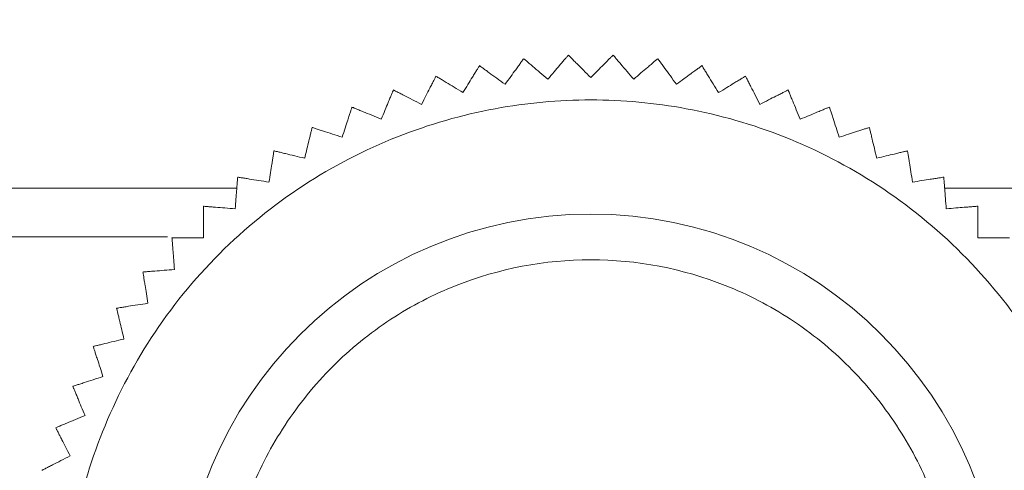
# Model space of a CAD drawing. Units: millimetres. Extents: x -36 to 4483, y 25 to 3158.
# Drawn here: x 1515 to 1536, y 2641 to 2651 of the extents above; entities that cross this region are included whole.
import ezdxf

# ---------------------------------------------------------------- set-up
doc = ezdxf.new("R2010")
doc.units = ezdxf.units.MM
doc.layers.add('2', color=7, linetype='Continuous')
doc.dimstyles.new('ISO-25', dxfattribs={"dimtxt": 2.5, "dimasz": 2.5, "dimexe": 1.25, "dimexo": 0.625, "dimtad": 1, "dimtxsty": 'Standard', "dimcen": 2.5, "dimadec": 0, "dimazin": 0, "dimtfac": 1, "dimtmove": 0, "dimatfit": 3, "dimfxl": 1, "dimarcsym": 0})

# ---------------------------------------------------------------- blocks, each defined once
blk = doc.blocks.new('*D464')
at = {"layer": '2', "color": 0, "linetype": 'ByBlock', "lineweight": -2}
for p, q in [((700.652, 2814.88), (700.652, 284.567)), ((2094.652, 2813.755), (2094.652, 284.567)), ((725.652, 285.817), (2069.652, 285.817))]:
    blk.add_line(p, q, dxfattribs=at)
at = {"layer": '2', "color": 0, "linetype": 'ByBlock'}
for points in [[(725.652, 289.984), (725.652, 281.65), (700.652, 285.817)], [(2069.652, 289.984), (2069.652, 281.65), (2094.652, 285.817)]]:
    blk.add_solid(points, dxfattribs=at)
at = {"layer": 'Defpoints', "color": 0, "linetype": 'ByBlock'}
for p in [(700.652, 2815.505), (2094.652, 2814.38), (2094.652, 285.817)]:
    blk.add_point(p, dxfattribs=at)
at = {"layer": '2', "color": 0, "linetype": 'ByBlock', "insert": (1397.652, 298.942), "char_height": 25, "attachment_point": 5}
blk.add_mtext('1394', dxfattribs=at)
blk = doc.blocks.new('*D465')
at = {"layer": '2', "color": 0, "linetype": 'ByBlock', "lineweight": -2}
for p, q in [((4006.346, 2679.295), (209.211, 2679.295)), ((210.461, 2654.295), (210.461, 749.295)), ((3517.545, 724.295), (209.211, 724.295))]:
    blk.add_line(p, q, dxfattribs=at)
at = {"layer": '2', "color": 0, "linetype": 'ByBlock'}
for points in [[(206.295, 2654.295), (214.628, 2654.295), (210.461, 2679.295)], [(206.295, 749.295), (214.628, 749.295), (210.461, 724.295)]]:
    blk.add_solid(points, dxfattribs=at)
at = {"layer": 'Defpoints', "color": 0, "linetype": 'ByBlock'}
for p in [(4006.971, 2679.295), (210.461, 724.295), (3518.17, 724.295)]:
    blk.add_point(p, dxfattribs=at)
at = {"layer": '2', "color": 0, "linetype": 'ByBlock', "insert": (197.336, 1701.795), "char_height": 25, "attachment_point": 5, "rotation": 90}
blk.add_mtext('1955', dxfattribs=at)

msp = doc.modelspace()

# ---------------------------------------------------------------- linework, layer by layer
at = {"color": 8, "linetype": 'Continuous', "lineweight": 15}
for p, q in [((1519.401, 2647.366), (1402.152, 2647.366)), ((1960.401, 2647.366), (1534.903, 2647.366))]:
    msp.add_line(p, q, dxfattribs=at)
at = {"color": 7, "linetype": 'Continuous', "lineweight": 15}
msp.add_line((1402.152, 2646.295), (1517.879, 2646.295), dxfattribs=at)
msp.add_circle((1527.152, 2637.795), 9, dxfattribs=at)
for points, knots in [([(1525.684, 2650.198), (1525.677, 2650.189), (1525.663, 2650.169), (1525.622, 2650.114), (1525.571, 2650.042), (1525.498, 2649.943), (1525.401, 2649.809), (1525.318, 2649.695), (1525.276, 2649.637)], [0, 0, 0, 0, 0.138149, 0.28116, 0.419114, 0.560195, 0.776679, 1, 1, 1, 1]), ([(1526.211, 2649.748), (1526.153, 2649.798), (1526.035, 2649.899), (1525.901, 2650.013), (1525.804, 2650.096), (1525.746, 2650.145), (1525.705, 2650.18), (1525.691, 2650.192), (1525.684, 2650.198)], [0, 0, 0, 0, 0.239145, 0.486793, 0.630103, 0.776957, 0.887286, 1, 1, 1, 1]), ([(1526.662, 2650.275), (1526.654, 2650.266), (1526.638, 2650.248), (1526.594, 2650.196), (1526.537, 2650.129), (1526.457, 2650.035), (1526.349, 2649.909), (1526.258, 2649.802), (1526.211, 2649.748)], [0, 0, 0, 0, 0.138149, 0.28116, 0.419114, 0.560195, 0.776679, 1, 1, 1, 1]), ([(1527.152, 2649.785), (1527.098, 2649.839), (1526.988, 2649.949), (1526.863, 2650.074), (1526.773, 2650.164), (1526.719, 2650.218), (1526.681, 2650.256), (1526.668, 2650.269), (1526.662, 2650.275)], [0, 0, 0, 0, 0.239145, 0.486793, 0.630103, 0.776957, 0.887286, 1, 1, 1, 1]), ([(1527.642, 2650.275), (1527.634, 2650.267), (1527.617, 2650.25), (1527.568, 2650.201), (1527.506, 2650.139), (1527.419, 2650.052), (1527.302, 2649.935), (1527.203, 2649.835), (1527.152, 2649.785)], [0, 0, 0, 0, 0.138149, 0.28116, 0.419114, 0.560195, 0.776679, 1, 1, 1, 1]), ([(1528.093, 2649.748), (1528.043, 2649.806), (1527.942, 2649.924), (1527.827, 2650.059), (1527.745, 2650.155), (1527.695, 2650.213), (1527.66, 2650.254), (1527.648, 2650.268), (1527.642, 2650.275)], [0, 0, 0, 0, 0.239145, 0.486793, 0.630103, 0.776957, 0.887286, 1, 1, 1, 1]), ([(1528.62, 2650.198), (1528.611, 2650.191), (1528.593, 2650.175), (1528.54, 2650.13), (1528.474, 2650.073), (1528.38, 2649.993), (1528.254, 2649.886), (1528.147, 2649.794), (1528.093, 2649.748)], [0, 0, 0, 0, 0.138149, 0.28116, 0.419114, 0.560195, 0.776679, 1, 1, 1, 1]), ([(1529.028, 2649.637), (1528.983, 2649.699), (1528.891, 2649.825), (1528.788, 2649.968), (1528.713, 2650.071), (1528.668, 2650.132), (1528.636, 2650.176), (1528.626, 2650.191), (1528.62, 2650.198)], [0, 0, 0, 0, 0.239145, 0.486793, 0.630103, 0.776957, 0.887286, 1, 1, 1, 1]), ([(1524.715, 2650.045), (1524.709, 2650.035), (1524.697, 2650.014), (1524.661, 2649.956), (1524.615, 2649.881), (1524.55, 2649.776), (1524.464, 2649.635), (1524.39, 2649.515), (1524.353, 2649.454)], [0, 0, 0, 0, 0.138149, 0.28116, 0.419114, 0.560195, 0.776679, 1, 1, 1, 1]), ([(1525.276, 2649.637), (1525.215, 2649.682), (1525.089, 2649.774), (1524.946, 2649.877), (1524.843, 2649.952), (1524.781, 2649.997), (1524.738, 2650.029), (1524.723, 2650.039), (1524.715, 2650.045)], [0, 0, 0, 0, 0.239145, 0.486793, 0.630103, 0.776957, 0.887286, 1, 1, 1, 1]), ([(1529.589, 2650.045), (1529.579, 2650.038), (1529.56, 2650.024), (1529.504, 2649.983), (1529.433, 2649.932), (1529.333, 2649.859), (1529.199, 2649.762), (1529.085, 2649.679), (1529.028, 2649.637)], [0, 0, 0, 0, 0.138149, 0.28116, 0.419114, 0.560195, 0.776679, 1, 1, 1, 1]), ([(1529.951, 2649.454), (1529.911, 2649.519), (1529.83, 2649.651), (1529.738, 2649.802), (1529.671, 2649.91), (1529.631, 2649.975), (1529.603, 2650.021), (1529.594, 2650.037), (1529.589, 2650.045)], [0, 0, 0, 0, 0.239145, 0.486793, 0.630103, 0.776957, 0.887286, 1, 1, 1, 1]), ([(1523.762, 2649.816), (1523.756, 2649.805), (1523.745, 2649.784), (1523.714, 2649.723), (1523.674, 2649.644), (1523.618, 2649.535), (1523.543, 2649.387), (1523.479, 2649.262), (1523.447, 2649.198)], [0, 0, 0, 0, 0.138149, 0.28116, 0.419114, 0.560195, 0.776679, 1, 1, 1, 1]), ([(1524.353, 2649.454), (1524.288, 2649.494), (1524.155, 2649.575), (1524.005, 2649.667), (1523.896, 2649.733), (1523.831, 2649.773), (1523.785, 2649.802), (1523.77, 2649.811), (1523.762, 2649.816)], [0, 0, 0, 0, 0.239145, 0.486793, 0.630103, 0.776957, 0.887286, 1, 1, 1, 1]), ([(1530.542, 2649.816), (1530.532, 2649.81), (1530.512, 2649.797), (1530.453, 2649.761), (1530.378, 2649.715), (1530.273, 2649.651), (1530.132, 2649.565), (1530.012, 2649.491), (1529.951, 2649.454)], [0, 0, 0, 0, 0.138149, 0.28116, 0.419114, 0.560195, 0.776679, 1, 1, 1, 1]), ([(1530.857, 2649.198), (1530.822, 2649.266), (1530.752, 2649.405), (1530.672, 2649.562), (1530.614, 2649.675), (1530.579, 2649.743), (1530.555, 2649.791), (1530.547, 2649.808), (1530.542, 2649.816)], [0, 0, 0, 0, 0.239145, 0.486793, 0.630103, 0.776957, 0.887286, 1, 1, 1, 1]), ([(1522.829, 2649.513), (1522.824, 2649.502), (1522.815, 2649.48), (1522.789, 2649.416), (1522.755, 2649.335), (1522.708, 2649.221), (1522.645, 2649.068), (1522.591, 2648.938), (1522.564, 2648.872)], [0, 0, 0, 0, 0.138149, 0.28116, 0.419114, 0.560195, 0.776679, 1, 1, 1, 1]), ([(1523.447, 2649.198), (1523.379, 2649.233), (1523.24, 2649.303), (1523.083, 2649.384), (1522.97, 2649.441), (1522.902, 2649.476), (1522.854, 2649.5), (1522.837, 2649.509), (1522.829, 2649.513)], [0, 0, 0, 0, 0.239145, 0.486793, 0.630103, 0.776957, 0.887286, 1, 1, 1, 1]), ([(1531.475, 2649.513), (1531.464, 2649.508), (1531.443, 2649.497), (1531.382, 2649.465), (1531.303, 2649.425), (1531.194, 2649.37), (1531.046, 2649.294), (1530.921, 2649.231), (1530.857, 2649.198)], [0, 0, 0, 0, 0.138149, 0.28116, 0.419114, 0.560195, 0.776679, 1, 1, 1, 1]), ([(1531.74, 2648.872), (1531.711, 2648.943), (1531.652, 2649.087), (1531.584, 2649.25), (1531.535, 2649.367), (1531.506, 2649.438), (1531.486, 2649.487), (1531.479, 2649.504), (1531.475, 2649.513)], [0, 0, 0, 0, 0.239145, 0.486793, 0.630103, 0.776957, 0.887286, 1, 1, 1, 1]), ([(1538.652, 2637.795), (1538.615, 2638.496), (1538.538, 2639.941), (1537.898, 2642.084), (1536.837, 2644.145), (1535.341, 2645.985), (1533.503, 2647.479), (1531.442, 2648.546), (1529.298, 2649.162), (1527.152, 2649.359), (1525.006, 2649.162), (1522.863, 2648.546), (1520.801, 2647.479), (1518.963, 2645.985), (1517.467, 2644.145), (1516.406, 2642.084), (1515.766, 2639.941), (1515.689, 2638.496), (1515.652, 2637.795)], [0, 0, 0, 0, 0.058258, 0.120006, 0.18432, 0.25, 0.31568, 0.379994, 0.441742, 0.5, 0.558258, 0.620006, 0.68432, 0.75, 0.81568, 0.879994, 0.941742, 1, 1, 1, 1]), ([(1521.923, 2649.138), (1521.919, 2649.126), (1521.912, 2649.103), (1521.891, 2649.038), (1521.863, 2648.954), (1521.825, 2648.837), (1521.774, 2648.68), (1521.731, 2648.546), (1521.709, 2648.478)], [0, 0, 0, 0, 0.138149, 0.28116, 0.419114, 0.560195, 0.776679, 1, 1, 1, 1]), ([(1522.564, 2648.872), (1522.493, 2648.901), (1522.349, 2648.961), (1522.186, 2649.029), (1522.069, 2649.077), (1521.998, 2649.106), (1521.949, 2649.127), (1521.932, 2649.134), (1521.923, 2649.138)], [0, 0, 0, 0, 0.239145, 0.486793, 0.630103, 0.776957, 0.887286, 1, 1, 1, 1]), ([(1532.381, 2649.138), (1532.37, 2649.133), (1532.348, 2649.124), (1532.284, 2649.098), (1532.203, 2649.064), (1532.089, 2649.017), (1531.936, 2648.953), (1531.806, 2648.9), (1531.74, 2648.872)], [0, 0, 0, 0, 0.138149, 0.28116, 0.419114, 0.560195, 0.776679, 1, 1, 1, 1]), ([(1532.595, 2648.478), (1532.572, 2648.551), (1532.524, 2648.699), (1532.469, 2648.867), (1532.43, 2648.987), (1532.406, 2649.06), (1532.39, 2649.111), (1532.384, 2649.129), (1532.381, 2649.138)], [0, 0, 0, 0, 0.239145, 0.486793, 0.630103, 0.776957, 0.887286, 1, 1, 1, 1]), ([(1521.049, 2648.692), (1521.046, 2648.681), (1521.041, 2648.657), (1521.025, 2648.59), (1521.004, 2648.505), (1520.975, 2648.385), (1520.937, 2648.224), (1520.904, 2648.088), (1520.887, 2648.018)], [0, 0, 0, 0, 0.138149, 0.28116, 0.419114, 0.560195, 0.776679, 1, 1, 1, 1]), ([(1521.709, 2648.478), (1521.636, 2648.502), (1521.488, 2648.55), (1521.32, 2648.604), (1521.199, 2648.644), (1521.127, 2648.667), (1521.075, 2648.684), (1521.058, 2648.69), (1521.049, 2648.692)], [0, 0, 0, 0, 0.239145, 0.486793, 0.630103, 0.776957, 0.887286, 1, 1, 1, 1]), ([(1533.255, 2648.692), (1533.244, 2648.689), (1533.221, 2648.681), (1533.155, 2648.66), (1533.072, 2648.633), (1532.955, 2648.595), (1532.797, 2648.544), (1532.663, 2648.5), (1532.595, 2648.478)], [0, 0, 0, 0, 0.138149, 0.28116, 0.419114, 0.560195, 0.776679, 1, 1, 1, 1]), ([(1533.417, 2648.018), (1533.399, 2648.092), (1533.363, 2648.244), (1533.321, 2648.415), (1533.292, 2648.539), (1533.274, 2648.613), (1533.261, 2648.665), (1533.257, 2648.683), (1533.255, 2648.692)], [0, 0, 0, 0, 0.239145, 0.486793, 0.630103, 0.776957, 0.887286, 1, 1, 1, 1]), ([(1520.213, 2648.18), (1520.211, 2648.168), (1520.207, 2648.144), (1520.197, 2648.076), (1520.183, 2647.99), (1520.164, 2647.868), (1520.138, 2647.705), (1520.116, 2647.566), (1520.104, 2647.495)], [0, 0, 0, 0, 0.138149, 0.28116, 0.419114, 0.560195, 0.776679, 1, 1, 1, 1]), ([(1520.887, 2648.018), (1520.813, 2648.036), (1520.662, 2648.072), (1520.49, 2648.113), (1520.367, 2648.143), (1520.292, 2648.161), (1520.24, 2648.174), (1520.222, 2648.178), (1520.213, 2648.18)], [0, 0, 0, 0, 0.2391451, 0.4867925, 0.6301034, 0.7769567, 0.8872858, 1, 1, 1, 1]), ([(1534.091, 2648.18), (1534.08, 2648.177), (1534.056, 2648.172), (1533.989, 2648.156), (1533.904, 2648.135), (1533.784, 2648.106), (1533.623, 2648.068), (1533.486, 2648.035), (1533.417, 2648.018)], [0, 0, 0, 0, 0.138149, 0.28116, 0.419114, 0.560195, 0.776679, 1, 1, 1, 1]), ([(1534.2, 2647.495), (1534.188, 2647.571), (1534.163, 2647.724), (1534.136, 2647.899), (1534.116, 2648.024), (1534.104, 2648.099), (1534.095, 2648.153), (1534.093, 2648.171), (1534.091, 2648.18)], [0, 0, 0, 0, 0.239145, 0.486793, 0.630103, 0.776957, 0.887286, 1, 1, 1, 1]), ([(1519.42, 2647.604), (1519.419, 2647.592), (1519.417, 2647.568), (1519.411, 2647.499), (1519.404, 2647.411), (1519.395, 2647.289), (1519.382, 2647.124), (1519.371, 2646.983), (1519.365, 2646.912)], [0, 0, 0, 0, 0.138149, 0.28116, 0.419114, 0.560195, 0.776679, 1, 1, 1, 1]), ([(1520.104, 2647.495), (1520.029, 2647.507), (1519.875, 2647.531), (1519.701, 2647.559), (1519.576, 2647.579), (1519.5, 2647.591), (1519.447, 2647.599), (1519.429, 2647.602), (1519.42, 2647.604)], [0, 0, 0, 0, 0.239145, 0.486793, 0.630103, 0.776957, 0.887286, 1, 1, 1, 1]), ([(1534.885, 2647.604), (1534.873, 2647.602), (1534.849, 2647.598), (1534.781, 2647.587), (1534.694, 2647.573), (1534.573, 2647.554), (1534.409, 2647.528), (1534.27, 2647.506), (1534.2, 2647.495)], [0, 0, 0, 0, 0.138149, 0.28116, 0.419114, 0.560195, 0.776679, 1, 1, 1, 1]), ([(1534.939, 2646.912), (1534.933, 2646.988), (1534.921, 2647.143), (1534.907, 2647.32), (1534.897, 2647.446), (1534.891, 2647.522), (1534.887, 2647.576), (1534.885, 2647.594), (1534.885, 2647.604)], [0, 0, 0, 0, 0.239145, 0.486793, 0.630103, 0.776957, 0.887286, 1, 1, 1, 1]), ([(1518.674, 2646.967), (1518.674, 2646.955), (1518.674, 2646.931), (1518.674, 2646.862), (1518.674, 2646.774), (1518.674, 2646.651), (1518.674, 2646.485), (1518.674, 2646.345), (1518.674, 2646.273)], [0, 0, 0, 0, 0.138149, 0.28116, 0.419114, 0.560195, 0.776679, 1, 1, 1, 1]), ([(1519.365, 2646.912), (1519.289, 2646.918), (1519.134, 2646.93), (1518.958, 2646.944), (1518.831, 2646.954), (1518.755, 2646.96), (1518.701, 2646.964), (1518.683, 2646.966), (1518.674, 2646.967)], [0, 0, 0, 0, 0.239145, 0.486793, 0.630103, 0.776957, 0.887286, 1, 1, 1, 1]), ([(1535.63, 2646.967), (1535.618, 2646.966), (1535.594, 2646.964), (1535.526, 2646.958), (1535.438, 2646.951), (1535.315, 2646.942), (1535.15, 2646.929), (1535.01, 2646.918), (1534.939, 2646.912)], [0, 0, 0, 0, 0.138149, 0.28116, 0.419114, 0.560195, 0.776679, 1, 1, 1, 1]), ([(1535.63, 2646.273), (1535.63, 2646.35), (1535.63, 2646.505), (1535.63, 2646.682), (1535.63, 2646.809), (1535.63, 2646.885), (1535.63, 2646.939), (1535.63, 2646.957), (1535.63, 2646.967)], [0, 0, 0, 0, 0.239145, 0.486793, 0.630103, 0.776957, 0.887286, 1, 1, 1, 1]), ([(1517.98, 2646.273), (1517.981, 2646.261), (1517.983, 2646.237), (1517.989, 2646.169), (1517.995, 2646.081), (1518.005, 2645.958), (1518.018, 2645.793), (1518.029, 2645.653), (1518.035, 2645.582)], [0, 0, 0, 0, 0.138149, 0.28116, 0.419114, 0.560195, 0.776679, 1, 1, 1, 1]), ([(1518.674, 2646.273), (1518.597, 2646.273), (1518.442, 2646.273), (1518.265, 2646.273), (1518.138, 2646.273), (1518.062, 2646.273), (1518.008, 2646.273), (1517.99, 2646.273), (1517.98, 2646.273)], [0, 0, 0, 0, 0.239145, 0.486793, 0.630103, 0.776957, 0.887286, 1, 1, 1, 1]), ([(1536.324, 2646.273), (1536.312, 2646.273), (1536.288, 2646.273), (1536.219, 2646.273), (1536.131, 2646.273), (1536.008, 2646.273), (1535.842, 2646.273), (1535.702, 2646.273), (1535.63, 2646.273)], [0, 0, 0, 0, 0.138149, 0.28116, 0.419114, 0.560195, 0.776679, 1, 1, 1, 1]), ([(1519.152, 2637.795), (1519.259, 2638.801), (1519.423, 2640.349), (1520.421, 2642.212), (1521.453, 2643.492), (1522.735, 2644.531), (1524.598, 2645.498), (1527.152, 2645.988), (1529.707, 2645.498), (1531.569, 2644.531), (1532.851, 2643.492), (1533.883, 2642.212), (1534.881, 2640.349), (1535.045, 2638.801), (1535.152, 2637.795)], [0, 0, 0, 0, 0.119728, 0.18418, 0.25, 0.31582, 0.380272, 0.5, 0.619728, 0.68418, 0.75, 0.81582, 0.880272, 1, 1, 1, 1]), ([(1518.035, 2645.582), (1517.959, 2645.576), (1517.804, 2645.564), (1517.627, 2645.55), (1517.501, 2645.54), (1517.425, 2645.534), (1517.371, 2645.53), (1517.353, 2645.528), (1517.343, 2645.527)], [0, 0, 0, 0, 0.239145, 0.486793, 0.630103, 0.776957, 0.887286, 1, 1, 1, 1]), ([(1517.343, 2645.527), (1517.345, 2645.516), (1517.349, 2645.492), (1517.36, 2645.424), (1517.374, 2645.337), (1517.393, 2645.216), (1517.419, 2645.052), (1517.441, 2644.913), (1517.452, 2644.842)], [0, 0, 0, 0, 0.138149, 0.28116, 0.419114, 0.560195, 0.776679, 1, 1, 1, 1]), ([(1517.452, 2644.842), (1517.376, 2644.831), (1517.223, 2644.806), (1517.048, 2644.779), (1516.923, 2644.759), (1516.848, 2644.747), (1516.794, 2644.738), (1516.776, 2644.735), (1516.767, 2644.734)], [0, 0, 0, 0, 0.239145, 0.486793, 0.630103, 0.776957, 0.887286, 1, 1, 1, 1]), ([(1516.767, 2644.734), (1516.77, 2644.722), (1516.775, 2644.699), (1516.791, 2644.632), (1516.812, 2644.547), (1516.841, 2644.427), (1516.879, 2644.266), (1516.912, 2644.129), (1516.929, 2644.06)], [0, 0, 0, 0, 0.138149, 0.28116, 0.419114, 0.560195, 0.776679, 1, 1, 1, 1]), ([(1516.929, 2644.06), (1516.855, 2644.042), (1516.703, 2644.006), (1516.532, 2643.964), (1516.408, 2643.935), (1516.334, 2643.917), (1516.281, 2643.904), (1516.264, 2643.9), (1516.255, 2643.898)], [0, 0, 0, 0, 0.239145, 0.486793, 0.630103, 0.776957, 0.887286, 1, 1, 1, 1]), ([(1516.255, 2643.898), (1516.258, 2643.886), (1516.266, 2643.863), (1516.287, 2643.798), (1516.314, 2643.715), (1516.352, 2643.598), (1516.403, 2643.44), (1516.447, 2643.306), (1516.469, 2643.238)], [0, 0, 0, 0, 0.138149, 0.28116, 0.419114, 0.560195, 0.776679, 1, 1, 1, 1]), ([(1516.469, 2643.238), (1516.396, 2643.215), (1516.248, 2643.167), (1516.08, 2643.112), (1515.96, 2643.073), (1515.887, 2643.049), (1515.836, 2643.033), (1515.818, 2643.027), (1515.809, 2643.024)], [0, 0, 0, 0, 0.239145, 0.486793, 0.630103, 0.776957, 0.887286, 1, 1, 1, 1]), ([(1515.809, 2643.024), (1515.814, 2643.013), (1515.823, 2642.991), (1515.849, 2642.927), (1515.883, 2642.846), (1515.93, 2642.732), (1515.994, 2642.579), (1516.047, 2642.449), (1516.075, 2642.383)], [0, 0, 0, 0, 0.1381492, 0.2811604, 0.4191141, 0.5601948, 0.7766794, 1, 1, 1, 1]), ([(1516.075, 2642.383), (1516.004, 2642.354), (1515.86, 2642.295), (1515.697, 2642.227), (1515.58, 2642.178), (1515.509, 2642.149), (1515.46, 2642.129), (1515.443, 2642.121), (1515.434, 2642.118)], [0, 0, 0, 0, 0.239145, 0.486793, 0.630103, 0.776957, 0.887286, 1, 1, 1, 1]), ([(1515.434, 2642.118), (1515.439, 2642.107), (1515.45, 2642.086), (1515.482, 2642.025), (1515.522, 2641.946), (1515.577, 2641.837), (1515.653, 2641.689), (1515.716, 2641.564), (1515.749, 2641.5)], [0, 0, 0, 0, 0.138149, 0.28116, 0.419114, 0.560195, 0.776679, 1, 1, 1, 1]), ([(1515.749, 2641.5), (1515.681, 2641.465), (1515.542, 2641.395), (1515.385, 2641.315), (1515.272, 2641.257), (1515.204, 2641.222), (1515.156, 2641.198), (1515.139, 2641.189), (1515.131, 2641.185)], [0, 0, 0, 0, 0.239145, 0.486793, 0.630103, 0.776957, 0.887286, 1, 1, 1, 1])]:
    msp.add_open_spline(points, degree=3, knots=knots, dxfattribs=at)

# ---------------------------------------------------------------- dimensions: what is measured, and where the dimension line sits
at = {"layer": '2', "color": 4, "linetype": 'ByBlock'}
dim = msp.add_linear_dim(base=(2094.652, 285.817), p1=(700.652, 2815.505), p2=(2094.652, 2814.38), dimstyle='ISO-25', override={"dimtxt": 25, "dimasz": 25}, dxfattribs=at)
dim.commit()
dim.dimension.update_dxf_attribs({"geometry": '*D464', "text_midpoint": (1397.652, 285.817), "dimtype": 160})
dim = msp.add_linear_dim(base=(210.461, 724.295), p1=(4006.971, 2679.295), p2=(3518.17, 724.295), angle=270, dimstyle='ISO-25', override={"dimtxt": 25, "dimasz": 25}, dxfattribs=at)
dim.commit()
dim.dimension.update_dxf_attribs({"geometry": '*D465', "text_midpoint": (210.461, 1701.795), "dimtype": 160})

doc.saveas('drawing.dxf')
